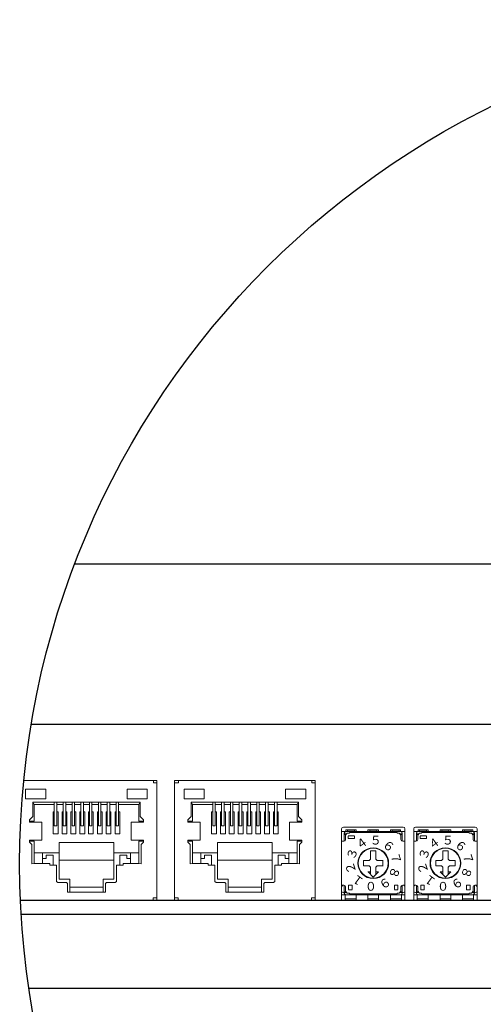
# Model space of a CAD drawing. Extents: x -663 to 1107, y 2731 to 4073.
# Drawn here: x -595 to -543, y 3867 to 3979 of the extents above; entities that cross this region are included whole.
import ezdxf

# ---------------------------------------------------------------- set-up
doc = ezdxf.new("R2010")
doc.units = 0
doc.linetypes.add('DASHED', pattern=[0.75, 0.5, -0.25])
doc.layers.get('0').update_dxf_attribs({"linetype": 'CONTINUOUS'})
doc.layers.add('コントロール', color=7, linetype='CONTINUOUS')
doc.layers.add('パネル', color=7, linetype='CONTINUOUS')
doc.styles.get("Standard").update_dxf_attribs({"font": 'isocp.shx', "bigfont": 'bigfont.shx'})

msp = doc.modelspace()

# ---------------------------------------------------------------- linework, layer by layer
msp.add_circle((-499.32, 3882.58), 96.02)
at = {"layer": 'コントロール', "linetype": 'ByBlock', "lineweight": 13}
for p, q in [((-579.75, 3892.07), (-594.87, 3892.07)), ((-579.75, 3892.07), (-594.87, 3892.07)), ((-579.75, 3892.07), (-580.13, 3892.07)), ((-580.13, 3892.07), (-580.13, 3891.81)), ((-580.13, 3891.81), (-579.75, 3891.81)), ((-579.75, 3878.47), (-579.75, 3892.07)), ((-579.75, 3891.81), (-579.75, 3892.07)), ((-561.75, 3892.07), (-577.75, 3892.07)), ((-561.75, 3892.07), (-577.75, 3892.07)), ((-577.75, 3892.07), (-577.75, 3878.47)), ((-577.75, 3892.07), (-577.3, 3892.07)), ((-577.75, 3891.82), (-577.75, 3892.07)), ((-577.3, 3891.82), (-577.75, 3891.82)), ((-577.3, 3892.07), (-577.3, 3891.82)), ((-561.75, 3892.07), (-562.13, 3892.07)), ((-562.13, 3892.07), (-562.13, 3891.81)), ((-562.13, 3891.81), (-561.75, 3891.81)), ((-561.75, 3878.47), (-561.75, 3892.07)), ((-561.75, 3891.81), (-561.75, 3892.07)), ((-594.66, 3891.08), (-592.36, 3891.08)), ((-594.66, 3889.99), (-594.66, 3891.08)), ((-592.36, 3891.08), (-592.36, 3889.99)), ((-580.83, 3891.08), (-583.13, 3891.08)), ((-583.13, 3891.08), (-583.13, 3889.99)), ((-580.83, 3889.99), (-580.83, 3891.08)), ((-576.66, 3891.08), (-574.36, 3891.08)), ((-576.66, 3889.99), (-576.66, 3891.08)), ((-574.36, 3891.08), (-574.36, 3889.99)), ((-562.83, 3891.08), (-565.13, 3891.08)), ((-565.13, 3891.08), (-565.13, 3889.99)), ((-562.83, 3889.99), (-562.83, 3891.08)), ((-592.36, 3889.99), (-594.66, 3889.99)), ((-593.83, 3889.61), (-593.69, 3889.61)), ((-593.68, 3889.34), (-593.83, 3889.61)), ((-593.83, 3889.61), (-593.83, 3887.98)), ((-593.69, 3889.35), (-593.69, 3887.46)), ((-593.68, 3889.61), (-581.66, 3889.61)), ((-593.68, 3889.34), (-591.4, 3889.34)), ((-591.4, 3889.61), (-591.12, 3889.61)), ((-591.4, 3886.91), (-591.4, 3889.61)), ((-591.12, 3889.61), (-591.12, 3886.91)), ((-591.12, 3889.34), (-590.39, 3889.34)), ((-590.39, 3889.61), (-590.11, 3889.61)), ((-590.39, 3886.91), (-590.39, 3889.61)), ((-590.11, 3889.61), (-590.11, 3886.91)), ((-590.11, 3889.34), (-589.38, 3889.34)), ((-589.38, 3889.61), (-589.1, 3889.61)), ((-589.38, 3886.91), (-589.38, 3889.61)), ((-589.1, 3889.61), (-589.1, 3886.91)), ((-589.1, 3889.34), (-588.38, 3889.34)), ((-588.38, 3889.61), (-588.1, 3889.61)), ((-588.38, 3886.91), (-588.38, 3889.61)), ((-588.1, 3889.61), (-588.1, 3886.91)), ((-588.1, 3889.34), (-587.4, 3889.34)), ((-587.12, 3889.61), (-587.4, 3889.61)), ((-587.4, 3889.61), (-587.4, 3886.91)), ((-587.12, 3886.91), (-587.12, 3889.61)), ((-587.12, 3889.34), (-586.39, 3889.34)), ((-586.11, 3889.61), (-586.39, 3889.61)), ((-586.39, 3889.61), (-586.39, 3886.91)), ((-586.11, 3886.91), (-586.11, 3889.61)), ((-586.11, 3889.34), (-585.38, 3889.34)), ((-585.1, 3889.61), (-585.38, 3889.61)), ((-585.38, 3889.61), (-585.38, 3886.91)), ((-585.1, 3886.91), (-585.1, 3889.61)), ((-585.1, 3889.34), (-584.37, 3889.34)), ((-584.09, 3889.61), (-584.37, 3889.61)), ((-584.37, 3889.61), (-584.37, 3886.91)), ((-584.09, 3886.91), (-584.09, 3889.61)), ((-584.09, 3889.34), (-581.8, 3889.34)), ((-583.13, 3889.99), (-580.83, 3889.99)), ((-581.8, 3889.34), (-581.66, 3889.61)), ((-581.8, 3889.34), (-581.8, 3887.46)), ((-581.66, 3889.61), (-581.66, 3887.98)), ((-574.36, 3889.99), (-576.66, 3889.99)), ((-575.83, 3889.61), (-575.69, 3889.61)), ((-575.68, 3889.34), (-575.83, 3889.61)), ((-575.83, 3889.61), (-575.83, 3887.98)), ((-575.69, 3889.35), (-575.69, 3887.46)), ((-575.68, 3889.61), (-563.66, 3889.61)), ((-575.68, 3889.34), (-573.4, 3889.34)), ((-573.4, 3889.61), (-573.12, 3889.61)), ((-573.4, 3886.91), (-573.4, 3889.61)), ((-573.12, 3889.61), (-573.12, 3886.91)), ((-573.12, 3889.34), (-572.39, 3889.34)), ((-572.39, 3889.61), (-572.11, 3889.61)), ((-572.39, 3886.91), (-572.39, 3889.61)), ((-572.11, 3889.61), (-572.11, 3886.91)), ((-572.11, 3889.34), (-571.38, 3889.34)), ((-571.38, 3889.61), (-571.1, 3889.61)), ((-571.38, 3886.91), (-571.38, 3889.61)), ((-571.1, 3889.61), (-571.1, 3886.91)), ((-571.1, 3889.34), (-570.38, 3889.34)), ((-570.38, 3889.61), (-570.1, 3889.61)), ((-570.38, 3886.91), (-570.38, 3889.61)), ((-570.1, 3889.61), (-570.1, 3886.91)), ((-570.1, 3889.34), (-569.4, 3889.34)), ((-569.11, 3889.61), (-569.4, 3889.61)), ((-569.4, 3889.61), (-569.4, 3886.91)), ((-569.11, 3886.91), (-569.11, 3889.61)), ((-569.11, 3889.34), (-568.39, 3889.34)), ((-568.11, 3889.61), (-568.39, 3889.61)), ((-568.39, 3889.61), (-568.39, 3886.91)), ((-568.11, 3886.91), (-568.11, 3889.61)), ((-568.11, 3889.34), (-567.38, 3889.34)), ((-567.1, 3889.61), (-567.38, 3889.61)), ((-567.38, 3889.61), (-567.38, 3886.91)), ((-567.1, 3886.91), (-567.1, 3889.61)), ((-567.1, 3889.34), (-566.37, 3889.34)), ((-566.09, 3889.61), (-566.37, 3889.61)), ((-566.37, 3889.61), (-566.37, 3886.91)), ((-566.09, 3886.91), (-566.09, 3889.61)), ((-566.09, 3889.34), (-563.8, 3889.34)), ((-565.13, 3889.99), (-562.83, 3889.99)), ((-563.8, 3889.34), (-563.66, 3889.61)), ((-563.8, 3889.34), (-563.8, 3887.46)), ((-563.66, 3889.61), (-563.66, 3887.98)), ((-591.52, 3885.99), (-591.52, 3888.52)), ((-591.52, 3888.52), (-591.4, 3888.52)), ((-591.12, 3888.52), (-590.97, 3888.52)), ((-590.97, 3888.52), (-590.97, 3885.99)), ((-590.51, 3885.99), (-590.51, 3888.52)), ((-590.51, 3888.52), (-590.39, 3888.52)), ((-590.11, 3888.52), (-589.96, 3888.52)), ((-589.96, 3888.52), (-589.96, 3885.99)), ((-589.51, 3885.99), (-589.51, 3888.52)), ((-589.51, 3888.52), (-589.38, 3888.52)), ((-589.1, 3888.52), (-588.96, 3888.52)), ((-588.96, 3888.52), (-588.96, 3885.99)), ((-588.5, 3885.99), (-588.5, 3888.52)), ((-588.5, 3888.52), (-588.38, 3888.52)), ((-588.1, 3888.52), (-587.95, 3888.52)), ((-587.95, 3888.52), (-587.95, 3885.99)), ((-587.52, 3885.99), (-587.52, 3888.52)), ((-587.52, 3888.52), (-587.4, 3888.52)), ((-587.12, 3888.52), (-586.97, 3888.52)), ((-586.97, 3888.52), (-586.97, 3885.99)), ((-586.51, 3885.99), (-586.51, 3888.52)), ((-586.51, 3888.52), (-586.39, 3888.52)), ((-586.11, 3888.52), (-585.96, 3888.52)), ((-585.96, 3888.52), (-585.96, 3885.99)), ((-585.5, 3885.99), (-585.5, 3888.52)), ((-585.5, 3888.52), (-585.38, 3888.52)), ((-585.1, 3888.52), (-584.96, 3888.52)), ((-584.96, 3888.52), (-584.96, 3885.99)), ((-584.5, 3885.99), (-584.5, 3888.52)), ((-584.5, 3888.52), (-584.37, 3888.52)), ((-584.09, 3888.52), (-583.95, 3888.52)), ((-583.95, 3888.52), (-583.95, 3885.99)), ((-573.52, 3885.99), (-573.52, 3888.52)), ((-573.52, 3888.52), (-573.4, 3888.52)), ((-573.12, 3888.52), (-572.97, 3888.52)), ((-572.97, 3888.52), (-572.97, 3885.99)), ((-572.51, 3885.99), (-572.51, 3888.52)), ((-572.51, 3888.52), (-572.39, 3888.52)), ((-572.11, 3888.52), (-571.96, 3888.52)), ((-571.96, 3888.52), (-571.96, 3885.99)), ((-571.51, 3885.99), (-571.51, 3888.52)), ((-571.51, 3888.52), (-571.38, 3888.52)), ((-571.1, 3888.52), (-570.96, 3888.52)), ((-570.96, 3888.52), (-570.96, 3885.99)), ((-570.5, 3885.99), (-570.5, 3888.52)), ((-570.5, 3888.52), (-570.38, 3888.52)), ((-570.1, 3888.52), (-569.95, 3888.52)), ((-569.95, 3888.52), (-569.95, 3885.99)), ((-569.52, 3885.99), (-569.52, 3888.52)), ((-569.52, 3888.52), (-569.4, 3888.52)), ((-569.11, 3888.52), (-568.97, 3888.52)), ((-568.97, 3888.52), (-568.97, 3885.99)), ((-568.51, 3885.99), (-568.51, 3888.52)), ((-568.51, 3888.52), (-568.39, 3888.52)), ((-568.11, 3888.52), (-567.96, 3888.52)), ((-567.96, 3888.52), (-567.96, 3885.99)), ((-567.5, 3885.99), (-567.5, 3888.52)), ((-567.5, 3888.52), (-567.38, 3888.52)), ((-567.1, 3888.52), (-566.96, 3888.52)), ((-566.96, 3888.52), (-566.96, 3885.99)), ((-566.5, 3885.99), (-566.5, 3888.52)), ((-566.5, 3888.52), (-566.37, 3888.52)), ((-566.09, 3888.52), (-565.95, 3888.52)), ((-565.95, 3888.52), (-565.95, 3885.99)), ((-594.24, 3887.61), (-593.83, 3887.98)), ((-594.24, 3887.42), (-594.24, 3887.61)), ((-593.69, 3887.46), (-594.24, 3887.46)), ((-594.14, 3887.32), (-592.81, 3887.32)), ((-592.81, 3887.32), (-592.81, 3885.3)), ((-591.12, 3886.91), (-591.4, 3886.91)), ((-590.11, 3886.91), (-590.39, 3886.91)), ((-589.1, 3886.91), (-589.38, 3886.91)), ((-588.1, 3886.91), (-588.38, 3886.91)), ((-587.4, 3886.91), (-587.12, 3886.91)), ((-586.39, 3886.91), (-586.11, 3886.91)), ((-585.38, 3886.91), (-585.1, 3886.91)), ((-584.37, 3886.91), (-584.09, 3886.91)), ((-581.35, 3887.32), (-582.68, 3887.32)), ((-582.68, 3887.32), (-582.68, 3885.3)), ((-581.8, 3887.46), (-581.25, 3887.46)), ((-581.25, 3887.61), (-581.66, 3887.98)), ((-581.25, 3887.42), (-581.25, 3887.61)), ((-576.24, 3887.61), (-575.83, 3887.98)), ((-576.24, 3887.42), (-576.24, 3887.61)), ((-575.69, 3887.46), (-576.24, 3887.46)), ((-576.14, 3887.32), (-574.81, 3887.32)), ((-574.81, 3887.32), (-574.81, 3885.3)), ((-573.12, 3886.91), (-573.4, 3886.91)), ((-572.11, 3886.91), (-572.39, 3886.91)), ((-571.1, 3886.91), (-571.38, 3886.91)), ((-570.1, 3886.91), (-570.38, 3886.91)), ((-569.4, 3886.91), (-569.11, 3886.91)), ((-568.39, 3886.91), (-568.11, 3886.91)), ((-567.38, 3886.91), (-567.1, 3886.91)), ((-566.37, 3886.91), (-566.09, 3886.91)), ((-563.35, 3887.32), (-564.68, 3887.32)), ((-564.68, 3887.32), (-564.68, 3885.3)), ((-563.8, 3887.46), (-563.25, 3887.46)), ((-563.25, 3887.61), (-563.66, 3887.98)), ((-563.25, 3887.42), (-563.25, 3887.61)), ((-590.97, 3885.99), (-591.52, 3885.99)), ((-589.96, 3885.99), (-590.51, 3885.99)), ((-588.96, 3885.99), (-589.51, 3885.99)), ((-587.95, 3885.99), (-588.5, 3885.99)), ((-586.97, 3885.99), (-587.52, 3885.99)), ((-585.96, 3885.99), (-586.51, 3885.99)), ((-584.96, 3885.99), (-585.5, 3885.99)), ((-583.95, 3885.99), (-584.5, 3885.99)), ((-572.97, 3885.99), (-573.52, 3885.99)), ((-571.96, 3885.99), (-572.51, 3885.99)), ((-570.96, 3885.99), (-571.51, 3885.99)), ((-569.95, 3885.99), (-570.5, 3885.99)), ((-568.97, 3885.99), (-569.52, 3885.99)), ((-567.96, 3885.99), (-568.51, 3885.99)), ((-566.96, 3885.99), (-567.5, 3885.99)), ((-565.95, 3885.99), (-566.5, 3885.99)), ((-550.55, 3886.57), (-550.55, 3878.47)), ((-550.55, 3886.27), (-543.35, 3886.27)), ((-550.35, 3886.77), (-543.55, 3886.77)), ((-550.25, 3886.07), (-550.25, 3885.19)), ((-550.25, 3886.01), (-549.97, 3886.01)), ((-550.25, 3885.92), (-550.06, 3885.92)), ((-549.9, 3886.07), (-550.1, 3885.87)), ((-550.1, 3885.87), (-550.1, 3885.37)), ((-550.05, 3886.47), (-550.05, 3886.27)), ((-550.05, 3886.47), (-548.9, 3886.47)), ((-549.9, 3886.07), (-549.65, 3886.07)), ((-549.89, 3886.42), (-549.89, 3886.27)), ((-549.89, 3886.42), (-549.09, 3886.42)), ((-549.65, 3886.17), (-549.65, 3886.07)), ((-549.64, 3886.17), (-544.24, 3886.17)), ((-549.09, 3886.42), (-549.09, 3886.27)), ((-548.9, 3886.47), (-548.9, 3886.27)), ((-547.55, 3886.47), (-547.55, 3886.27)), ((-547.55, 3886.47), (-546.35, 3886.47)), ((-547.35, 3886.42), (-547.35, 3886.27)), ((-547.35, 3886.42), (-546.55, 3886.42)), ((-546.55, 3886.42), (-546.55, 3886.27)), ((-546.35, 3886.47), (-546.35, 3886.27)), ((-545, 3886.47), (-545, 3886.27)), ((-545, 3886.47), (-543.85, 3886.47)), ((-544.81, 3886.42), (-544.81, 3886.27)), ((-544.81, 3886.42), (-544.01, 3886.42)), ((-544.25, 3886.17), (-544.25, 3886.07)), ((-544.24, 3886.07), (-544, 3886.07)), ((-544.01, 3886.42), (-544.01, 3886.27)), ((-544, 3886.07), (-543.8, 3885.87)), ((-543.94, 3886.01), (-543.65, 3886.01)), ((-543.85, 3886.47), (-543.85, 3886.27)), ((-543.84, 3885.92), (-543.65, 3885.92)), ((-543.8, 3885.87), (-543.8, 3885.37)), ((-543.65, 3886.07), (-543.65, 3885.17)), ((-543.35, 3886.57), (-543.35, 3878.47)), ((-594.24, 3885.06), (-594.24, 3885.2)), ((-594.24, 3885.19), (-593.68, 3885.19)), ((-593.96, 3884.78), (-594.24, 3885.06)), ((-592.81, 3885.3), (-594.14, 3885.3)), ((-593.96, 3884.78), (-593.96, 3882.61)), ((-593.68, 3885.19), (-593.68, 3882.62)), ((-584.63, 3885.03), (-590.86, 3885.03)), ((-590.86, 3885.03), (-590.86, 3880.87)), ((-584.63, 3885.03), (-584.63, 3880.87)), ((-582.68, 3885.3), (-581.35, 3885.3)), ((-581.25, 3885.19), (-581.81, 3885.19)), ((-581.81, 3885.19), (-581.81, 3882.62)), ((-581.54, 3884.78), (-581.25, 3885.06)), ((-581.54, 3884.78), (-581.54, 3882.61)), ((-581.25, 3885.06), (-581.25, 3885.2)), ((-576.24, 3885.06), (-576.24, 3885.2)), ((-576.24, 3885.19), (-575.68, 3885.19)), ((-575.96, 3884.78), (-576.24, 3885.06)), ((-574.81, 3885.3), (-576.14, 3885.3)), ((-575.96, 3884.78), (-575.96, 3882.61)), ((-575.68, 3885.19), (-575.68, 3882.62)), ((-566.63, 3885.03), (-572.86, 3885.03)), ((-572.86, 3885.03), (-572.86, 3880.87)), ((-566.63, 3885.03), (-566.63, 3880.87)), ((-564.68, 3885.3), (-563.35, 3885.3)), ((-563.25, 3885.19), (-563.81, 3885.19)), ((-563.81, 3885.19), (-563.81, 3882.62)), ((-563.54, 3884.78), (-563.25, 3885.06)), ((-563.54, 3884.78), (-563.54, 3882.61)), ((-563.25, 3885.06), (-563.25, 3885.2)), ((-550.54, 3885.17), (-550.3, 3885.17)), ((-549.8, 3885.77), (-549.1, 3885.77)), ((-549.8, 3885.76), (-549.8, 3885.47)), ((-549.8, 3885.47), (-549.1, 3885.47)), ((-549.1, 3885.76), (-549.1, 3885.47)), ((-543.6, 3885.17), (-543.34, 3885.17)), ((-590.86, 3883.83), (-593.68, 3883.83)), ((-592.74, 3883.83), (-592.74, 3882.62)), ((-592.33, 3883.57), (-591.68, 3883.57)), ((-592.33, 3883.22), (-592.33, 3883.57)), ((-591.68, 3883.57), (-591.54, 3883.57)), ((-591.54, 3883.57), (-591.54, 3882.48)), ((-584.63, 3883.83), (-581.81, 3883.83)), ((-583.96, 3883.57), (-583.96, 3882.48)), ((-583.81, 3883.57), (-583.96, 3883.57)), ((-583.16, 3883.57), (-583.81, 3883.57)), ((-583.16, 3883.22), (-583.16, 3883.57)), ((-582.75, 3883.83), (-582.75, 3882.62)), ((-572.86, 3883.83), (-575.68, 3883.83)), ((-574.74, 3883.83), (-574.74, 3882.62)), ((-574.33, 3883.57), (-573.68, 3883.57)), ((-574.33, 3883.22), (-574.33, 3883.57)), ((-573.68, 3883.57), (-573.54, 3883.57)), ((-573.54, 3883.57), (-573.54, 3882.48)), ((-566.63, 3883.83), (-563.81, 3883.83)), ((-565.96, 3883.57), (-565.96, 3882.48)), ((-565.81, 3883.57), (-565.96, 3883.57)), ((-565.16, 3883.57), (-565.81, 3883.57)), ((-565.16, 3883.22), (-565.16, 3883.57)), ((-564.75, 3883.83), (-564.75, 3882.62)), ((-547.25, 3884.07), (-546.65, 3884.07)), ((-547.25, 3884.07), (-547.25, 3883.12)), ((-546.65, 3884.07), (-546.65, 3883.12)), ((-593.96, 3882.61), (-593.68, 3882.62)), ((-593.68, 3882.62), (-591.92, 3882.62)), ((-592.74, 3883.22), (-592.33, 3883.22)), ((-591.92, 3882.62), (-591.92, 3882.46)), ((-591.92, 3882.46), (-591.15, 3882.46)), ((-591.15, 3882.46), (-591.15, 3880.6)), ((-590.86, 3883.03), (-584.63, 3883.03)), ((-584.34, 3882.46), (-584.34, 3880.6)), ((-583.58, 3882.46), (-584.34, 3882.46)), ((-581.81, 3882.62), (-583.58, 3882.62)), ((-583.58, 3882.62), (-583.58, 3882.46)), ((-582.75, 3883.22), (-583.16, 3883.22)), ((-581.54, 3882.61), (-581.81, 3882.62)), ((-575.96, 3882.61), (-575.68, 3882.62)), ((-575.68, 3882.62), (-573.92, 3882.62)), ((-574.74, 3883.22), (-574.33, 3883.22)), ((-573.92, 3882.62), (-573.92, 3882.46)), ((-573.92, 3882.46), (-573.15, 3882.46)), ((-573.15, 3882.46), (-573.15, 3880.6)), ((-572.86, 3883.03), (-566.63, 3883.03)), ((-566.34, 3882.46), (-566.34, 3880.6)), ((-565.58, 3882.46), (-566.34, 3882.46)), ((-563.81, 3882.62), (-565.58, 3882.62)), ((-565.58, 3882.62), (-565.58, 3882.46)), ((-564.75, 3883.22), (-565.16, 3883.22)), ((-563.54, 3882.61), (-563.81, 3882.62)), ((-548.05, 3882.97), (-548.05, 3882.38)), ((-548.05, 3882.97), (-547.4, 3882.97)), ((-547.4, 3882.97), (-547.25, 3883.12)), ((-546.65, 3883.12), (-546.5, 3882.97)), ((-546.5, 3882.97), (-545.84, 3882.97)), ((-545.85, 3882.97), (-545.85, 3882.37)), ((-548.05, 3882.37), (-547.4, 3882.37)), ((-547.55, 3881.67), (-547.25, 3881.67)), ((-547.54, 3881.67), (-546.95, 3881.07)), ((-547.4, 3882.37), (-547.25, 3882.22)), ((-547.25, 3882.22), (-547.25, 3881.37)), ((-546.95, 3881.07), (-546.35, 3881.67)), ((-546.5, 3882.37), (-546.65, 3882.22)), ((-546.65, 3882.22), (-546.65, 3881.37)), ((-546.65, 3881.67), (-546.35, 3881.67)), ((-546.5, 3882.37), (-545.84, 3882.37)), ((-591.15, 3880.6), (-590.99, 3880.46)), ((-590.99, 3880.46), (-590.03, 3880.46)), ((-590.86, 3880.87), (-589.65, 3880.87)), ((-590.03, 3880.46), (-589.91, 3880.34)), ((-589.91, 3880.34), (-589.91, 3879.38)), ((-589.65, 3880.87), (-589.65, 3879.38)), ((-585.84, 3880.87), (-585.84, 3879.38)), ((-584.63, 3880.87), (-585.84, 3880.87)), ((-585.46, 3880.46), (-585.58, 3880.34)), ((-585.58, 3880.34), (-585.58, 3879.38)), ((-584.5, 3880.46), (-585.46, 3880.46)), ((-584.34, 3880.6), (-584.5, 3880.46)), ((-573.15, 3880.6), (-572.99, 3880.46)), ((-572.99, 3880.46), (-572.03, 3880.46)), ((-572.86, 3880.87), (-571.65, 3880.87)), ((-572.03, 3880.46), (-571.91, 3880.34)), ((-571.91, 3880.34), (-571.91, 3879.38)), ((-571.65, 3880.87), (-571.65, 3879.38)), ((-567.84, 3880.87), (-567.84, 3879.38)), ((-566.63, 3880.87), (-567.84, 3880.87)), ((-567.46, 3880.46), (-567.58, 3880.34)), ((-567.58, 3880.34), (-567.58, 3879.38)), ((-566.5, 3880.46), (-567.46, 3880.46)), ((-566.34, 3880.6), (-566.5, 3880.46)), ((-589.91, 3879.38), (-585.58, 3879.38)), ((-589.65, 3879.93), (-585.84, 3879.93)), ((-571.91, 3879.38), (-567.58, 3879.38)), ((-571.65, 3879.93), (-567.84, 3879.93)), ((-550.55, 3879.07), (-543.35, 3879.07)), ((-550.54, 3880.17), (-550.3, 3880.17)), ((-550.35, 3879.32), (-549.96, 3879.32)), ((-550.25, 3880.17), (-550.25, 3879.27)), ((-550.25, 3879.42), (-550.05, 3879.42)), ((-550.15, 3879.07), (-550.15, 3878.47)), ((-550.1, 3879.97), (-550.1, 3879.47)), ((-550.1, 3879.47), (-549.9, 3879.27)), ((-549.9, 3879.27), (-549.65, 3879.27)), ((-549.75, 3880.17), (-549.75, 3879.62)), ((-549.75, 3880.17), (-549.35, 3880.17)), ((-549.75, 3879.62), (-549.35, 3879.62)), ((-549.65, 3879.27), (-549.65, 3879.17)), ((-549.64, 3879.17), (-544.25, 3879.17)), ((-549.35, 3880.17), (-549.35, 3879.62)), ((-548.9, 3879.07), (-548.9, 3878.47)), ((-547.55, 3879.07), (-547.55, 3878.47)), ((-546.35, 3879.07), (-546.35, 3878.47)), ((-545, 3879.07), (-545, 3878.47)), ((-544.55, 3880.17), (-544.55, 3879.62)), ((-544.55, 3880.17), (-544.15, 3880.17)), ((-544.55, 3879.62), (-544.15, 3879.62)), ((-544.25, 3879.27), (-544.25, 3879.17)), ((-544.24, 3879.27), (-544, 3879.27)), ((-544.15, 3880.17), (-544.15, 3879.62)), ((-543.8, 3879.47), (-544, 3879.27)), ((-543.93, 3879.32), (-543.55, 3879.32)), ((-543.85, 3879.42), (-543.65, 3879.42)), ((-543.8, 3879.97), (-543.8, 3879.47)), ((-543.75, 3879.07), (-543.75, 3878.47)), ((-543.65, 3880.17), (-543.65, 3879.27)), ((-543.6, 3880.17), (-543.34, 3880.17)), ((-595.25, 3878.47), (-579.75, 3878.47)), ((-580.18, 3878.73), (-580.18, 3878.47)), ((-579.75, 3878.73), (-580.18, 3878.73)), ((-577.75, 3878.73), (-577.31, 3878.73)), ((-577.75, 3878.47), (-561.75, 3878.47)), ((-577.31, 3878.73), (-577.31, 3878.47)), ((-562.18, 3878.73), (-562.18, 3878.47)), ((-561.75, 3878.73), (-562.18, 3878.73)), ((-550.55, 3878.47), (-550.15, 3878.47)), ((-550.15, 3878.62), (-548.9, 3878.62)), ((-548.9, 3878.47), (-547.55, 3878.47)), ((-547.55, 3878.62), (-546.35, 3878.62)), ((-546.35, 3878.47), (-545, 3878.47)), ((-545, 3878.62), (-543.75, 3878.62)), ((-543.75, 3878.47), (-543.35, 3878.47))]:
    msp.add_line(p, q, dxfattribs=at)
at = {"layer": 'コントロール', "linetype": 'Continuous', "lineweight": 13}
for p, q in [((-558.75, 3886.57), (-558.75, 3878.47)), ((-558.75, 3886.27), (-551.55, 3886.27)), ((-558.55, 3886.77), (-551.75, 3886.77)), ((-558.45, 3886.07), (-558.45, 3885.19)), ((-558.45, 3886.01), (-558.17, 3886.01)), ((-558.45, 3885.92), (-558.26, 3885.92)), ((-558.1, 3886.07), (-558.3, 3885.87)), ((-558.3, 3885.87), (-558.3, 3885.37)), ((-558.25, 3886.47), (-557.1, 3886.47)), ((-558.25, 3886.47), (-558.25, 3886.27)), ((-558.1, 3886.07), (-557.85, 3886.07)), ((-558.09, 3886.42), (-557.29, 3886.42)), ((-558.09, 3886.42), (-558.09, 3886.27)), ((-557.85, 3886.17), (-557.85, 3886.07)), ((-557.84, 3886.17), (-552.44, 3886.17)), ((-557.29, 3886.42), (-557.29, 3886.27)), ((-557.1, 3886.47), (-557.1, 3886.27)), ((-555.75, 3886.47), (-554.55, 3886.47)), ((-555.75, 3886.47), (-555.75, 3886.27)), ((-555.55, 3886.42), (-554.75, 3886.42)), ((-555.55, 3886.42), (-555.55, 3886.27)), ((-554.75, 3886.42), (-554.75, 3886.27)), ((-554.55, 3886.47), (-554.55, 3886.27)), ((-553.2, 3886.47), (-552.05, 3886.47)), ((-553.2, 3886.47), (-553.2, 3886.27)), ((-553.01, 3886.42), (-552.21, 3886.42)), ((-553.01, 3886.42), (-553.01, 3886.27)), ((-552.45, 3886.17), (-552.45, 3886.07)), ((-552.44, 3886.07), (-552.2, 3886.07)), ((-552.21, 3886.42), (-552.21, 3886.27)), ((-552.2, 3886.07), (-552, 3885.87)), ((-552.14, 3886.01), (-551.85, 3886.01)), ((-552.05, 3886.47), (-552.05, 3886.27)), ((-552.04, 3885.92), (-551.85, 3885.92)), ((-552, 3885.87), (-552, 3885.37)), ((-551.85, 3886.07), (-551.85, 3885.17)), ((-551.55, 3886.57), (-551.55, 3878.47)), ((-558.74, 3885.17), (-558.5, 3885.17)), ((-558, 3885.77), (-557.3, 3885.77)), ((-558, 3885.76), (-558, 3885.47)), ((-558, 3885.47), (-557.3, 3885.47)), ((-557.3, 3885.76), (-557.3, 3885.47)), ((-551.8, 3885.17), (-551.54, 3885.17)), ((-555.45, 3884.07), (-554.85, 3884.07)), ((-555.45, 3884.07), (-555.45, 3883.12)), ((-554.85, 3884.07), (-554.85, 3883.12)), ((-556.25, 3882.97), (-556.25, 3882.38)), ((-556.25, 3882.97), (-555.6, 3882.97)), ((-555.6, 3882.97), (-555.45, 3883.12)), ((-554.85, 3883.12), (-554.7, 3882.97)), ((-554.7, 3882.97), (-554.04, 3882.97)), ((-554.05, 3882.97), (-554.05, 3882.37)), ((-556.25, 3882.37), (-555.6, 3882.37)), ((-555.75, 3881.67), (-555.45, 3881.67)), ((-555.74, 3881.67), (-555.15, 3881.07)), ((-555.6, 3882.37), (-555.45, 3882.22)), ((-555.45, 3882.22), (-555.45, 3881.37)), ((-555.15, 3881.07), (-554.55, 3881.67)), ((-554.7, 3882.37), (-554.85, 3882.22)), ((-554.85, 3882.22), (-554.85, 3881.37)), ((-554.85, 3881.67), (-554.55, 3881.67)), ((-554.7, 3882.37), (-554.04, 3882.37)), ((-558.75, 3879.07), (-551.55, 3879.07)), ((-558.74, 3880.17), (-558.5, 3880.17)), ((-558.55, 3879.32), (-558.16, 3879.32)), ((-558.45, 3880.17), (-558.45, 3879.27)), ((-558.45, 3879.42), (-558.25, 3879.42)), ((-558.35, 3879.07), (-558.35, 3878.47)), ((-558.3, 3879.97), (-558.3, 3879.47)), ((-558.3, 3879.47), (-558.1, 3879.27)), ((-558.1, 3879.27), (-557.85, 3879.27)), ((-557.95, 3880.17), (-557.55, 3880.17)), ((-557.95, 3879.62), (-557.55, 3879.62)), ((-557.85, 3879.27), (-557.85, 3879.17)), ((-557.84, 3879.17), (-552.45, 3879.17)), ((-557.1, 3879.07), (-557.1, 3878.47)), ((-555.75, 3879.07), (-555.75, 3878.47)), ((-554.55, 3879.07), (-554.55, 3878.47)), ((-553.2, 3879.07), (-553.2, 3878.47)), ((-552.75, 3880.17), (-552.35, 3880.17)), ((-552.75, 3879.62), (-552.35, 3879.62)), ((-552.45, 3879.27), (-552.45, 3879.17)), ((-552.44, 3879.27), (-552.2, 3879.27)), ((-552, 3879.47), (-552.2, 3879.27)), ((-552.13, 3879.32), (-551.75, 3879.32)), ((-552.05, 3879.42), (-551.85, 3879.42)), ((-552, 3879.97), (-552, 3879.47)), ((-551.95, 3879.07), (-551.95, 3878.47)), ((-551.85, 3880.17), (-551.85, 3879.27)), ((-551.8, 3880.17), (-551.54, 3880.17)), ((-558.75, 3878.47), (-558.35, 3878.47)), ((-558.35, 3878.62), (-557.1, 3878.62)), ((-557.1, 3878.47), (-555.75, 3878.47)), ((-555.75, 3878.62), (-554.55, 3878.62)), ((-554.55, 3878.47), (-553.2, 3878.47)), ((-553.2, 3878.62), (-551.95, 3878.62)), ((-551.95, 3878.47), (-551.55, 3878.47))]:
    msp.add_line(p, q, dxfattribs=at)
at = {"layer": 'コントロール', "linetype": 'DASHED', "lineweight": 13}
for p, q in [((-557.95, 3880.17), (-557.95, 3879.62)), ((-557.55, 3880.17), (-557.55, 3879.62)), ((-552.75, 3880.17), (-552.75, 3879.62)), ((-552.35, 3880.17), (-552.35, 3879.62))]:
    msp.add_line(p, q, dxfattribs=at)
at = {"layer": 'コントロール'}
for p, q in [((-595.25, 3878.47), (-478.75, 3878.47)), ((-595.17, 3876.87), (-478.75, 3876.87))]:
    msp.add_line(p, q, dxfattribs=at)
at = {"layer": 'コントロール', "linetype": 'Continuous', "lineweight": 13}
for radius in [1.75, 1.7]:
    msp.add_circle((-555.15, 3882.67), radius, dxfattribs=at)
at = {"layer": 'コントロール', "linetype": 'ByBlock', "lineweight": 13}
for radius in [1.75, 1.7]:
    msp.add_circle((-546.95, 3882.67), radius, dxfattribs=at)
for centre, radius, start, end in [((-594.14, 3887.42), 0.1, 180, 270), ((-581.35, 3887.42), 0.1, 270, 0), ((-576.14, 3887.42), 0.1, 180, 270), ((-563.35, 3887.42), 0.1, 270, 0), ((-550.35, 3886.57), 0.2, 90, 180), ((-550.05, 3886.07), 0.2, 90, 180), ((-543.85, 3886.07), 0.2, 0, 90), ((-543.55, 3886.57), 0.2, 0, 90), ((-594.14, 3885.2), 0.1, 90, 180), ((-581.35, 3885.2), 0.1, 0, 90), ((-576.14, 3885.2), 0.1, 90, 180), ((-563.35, 3885.2), 0.1, 0, 90), ((-550.3, 3885.37), 0.2, 270, 360), ((-543.6, 3885.37), 0.2, 180, 270), ((-550.35, 3879.97), 0.2, 90, 180), ((-550.35, 3879.52), 0.2, 180, 270), ((-550.3, 3879.97), 0.2, 0, 90), ((-550.05, 3879.27), 0.2, 180, 270), ((-543.85, 3879.27), 0.2, 270, 0), ((-543.6, 3879.97), 0.2, 90, 180), ((-543.55, 3879.97), 0.2, 0, 90), ((-543.55, 3879.52), 0.2, 270, 0)]:
    msp.add_arc(centre, radius, start, end, dxfattribs=at)
at = {"layer": 'コントロール', "linetype": 'Continuous', "lineweight": 13}
for centre, start, end in [((-558.55, 3886.57), 90, 180), ((-558.25, 3886.07), 90, 180), ((-552.05, 3886.07), 0, 90), ((-551.75, 3886.57), 0, 90), ((-558.5, 3885.37), 270, 360), ((-551.8, 3885.37), 180, 270), ((-558.55, 3879.97), 90, 180), ((-558.55, 3879.52), 180, 270), ((-558.5, 3879.97), 0, 90), ((-558.25, 3879.27), 180, 270), ((-552.05, 3879.27), 270, 0), ((-551.8, 3879.97), 90, 180), ((-551.75, 3879.97), 0, 90), ((-551.75, 3879.52), 270, 0)]:
    msp.add_arc(centre, 0.2, start, end, dxfattribs=at)
at = {"layer": 'パネル', "linetype": 'Continuous', "lineweight": 30}
for p, q in [((-419.45, 3916.67), (-589.08, 3916.67)), ((-594.01, 3898.47), (-478.75, 3898.47)), ((-594.29, 3868.47), (-478.75, 3868.47))]:
    msp.add_line(p, q, dxfattribs=at)

# ---------------------------------------------------------------- texts
at = {"layer": 'コントロール', "lineweight": 13}
for s, rotation, p in [('５', 360, (-555.55, 3884.79)), ('４', 36, (-556.72, 3884.15)), ('６', 324, (-554.23, 3884.63)), ('３', 72, (-557.29, 3882.94)), ('７', 288, (-553.25, 3883.71)), ('２', 108, (-557.04, 3881.63)), ('１', 144, (-556.07, 3880.71)), ('８', 252, (-553, 3882.4)), ('０', 180, (-554.74, 3880.54)), ('９', 216, (-553.57, 3881.19))]:
    msp.add_text(s, height=1, rotation=rotation, dxfattribs=at).set_placement(p)
at = {"layer": 'コントロール', "linetype": 'ByBlock', "lineweight": 13}
for s, rotation, p in [('５', 360, (-547.35, 3884.79)), ('４', 36, (-548.52, 3884.15)), ('６', 324, (-546.03, 3884.63)), ('３', 72, (-549.09, 3882.94)), ('７', 288, (-545.05, 3883.71)), ('２', 108, (-548.84, 3881.63)), ('１', 144, (-547.87, 3880.71)), ('８', 252, (-544.8, 3882.4)), ('０', 180, (-546.54, 3880.54)), ('９', 216, (-545.37, 3881.19))]:
    msp.add_text(s, height=1, rotation=rotation, dxfattribs=at).set_placement(p)

doc.saveas('drawing.dxf')
